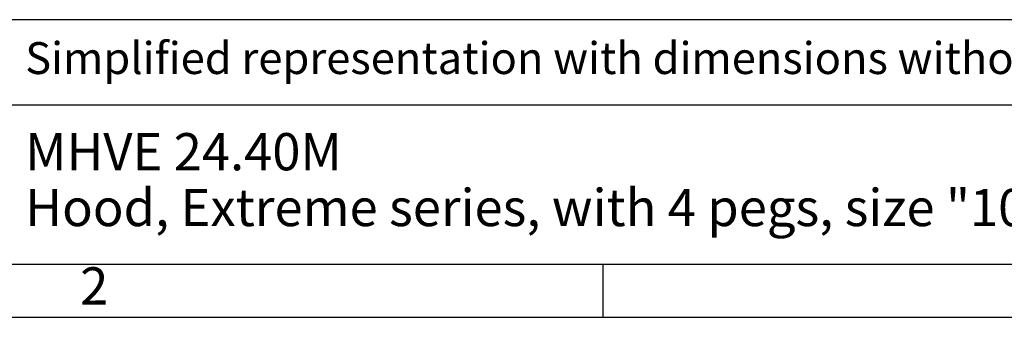
# Model space of a CAD drawing. Units: millimetres. Extents: x -684 to -387, y -548 to -338.
# Drawn here: x -543 to -450, y -548 to -520 of the extents above; entities that cross this region are included whole.
import ezdxf

# ---------------------------------------------------------------- set-up
doc = ezdxf.new("R2010")
doc.units = ezdxf.units.MM
doc.layers.add('1', color=7, linetype='Continuous')
doc.styles.add('CONVERTER_12', font='ARIAL.TTF', dxfattribs={"width": 1.2})

# ---------------------------------------------------------------- blocks, each defined once
blk = doc.blocks.new('_formato_A4', base_point=(-377.188, -548.3))
at = {"layer": '1', "color": 7, "linetype": 'Continuous'}
for p, q in [((-392.122, -520.3), (-577.122, -520.3)), ((-577.122, -528.3), (-392.122, -528.3)), ((-583.522, -543.3), (-487.722, -543.3)), ((-487.722, -543.3), (-392.122, -543.3)), ((-487.722, -548.3), (-487.722, -543.3)), ((-684.122, -548.3), (-387.122, -548.3))]:
    blk.add_line(p, q, dxfattribs=at)
at = {"layer": '1', "color": 7, "style": 'CONVERTER_12'}
for s, insert, char_height, attachment_point, line_spacing_factor in [('Simplified representation with dimensions without tolerance', (-542.122, -524.3), 3, 4, 0.90036), ('MHVE 24.40M\\PHood, Extreme series, with 4 pegs, size "104.27", M40 top entry', (-542.122, -535.8), 3.5, 4, 0.90036), ('2', (-535.622, -545.8), 3.5, 5, 1.320528)]:
    blk.add_mtext(s, dxfattribs=dict(at, insert=insert, char_height=char_height, attachment_point=attachment_point, line_spacing_factor=line_spacing_factor))
blk = doc.blocks.new('A4_oriz_new', base_point=(-684.122, -548.3))
at = {"layer": '1'}
blk.add_blockref('_formato_A4', (-377.188, -548.3), dxfattribs=at)

msp = doc.modelspace()

# ---------------------------------------------------------------- block references
msp.add_blockref('A4_oriz_new', (-684.122, -548.3))

doc.saveas('drawing.dxf')
